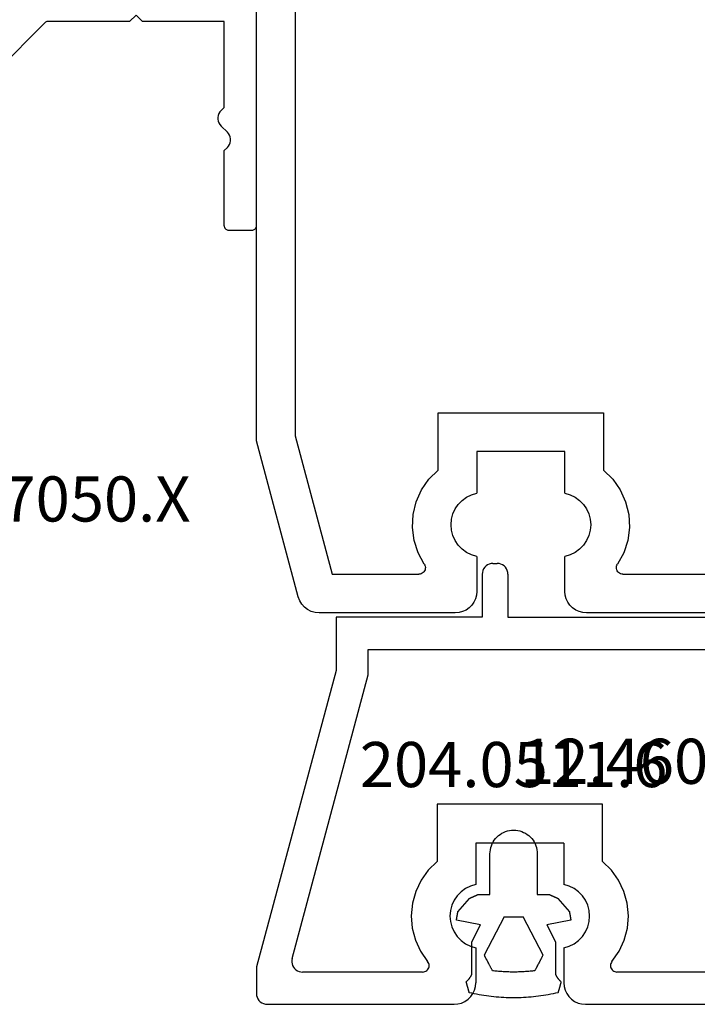
# Model space of a CAD drawing. Units: millimetres. Extents: x 0 to 9364, y -3081 to 980.
# Drawn here: x 8419 to 8451, y -590 to -544 of the extents above; entities that cross this region are included whole.
import ezdxf
from ezdxf.enums import TextEntityAlignment as Align

# ---------------------------------------------------------------- set-up
doc = ezdxf.new("R2010")
doc.units = ezdxf.units.MM
for name, color, linetype in [('CrossSectionsGums', 1, 'Continuous'), ('CrossSectionsProfils', 7, 'Continuous'), ('CrossSectionsTexts', 3, 'Continuous')]:
    doc.layers.add(name, color=color, linetype=linetype)
doc.styles.get("Standard").update_dxf_attribs({"font": 'complex.shx', "height": 60})

# ---------------------------------------------------------------- blocks, each defined once
blk = doc.blocks.new('12_28063_X', base_point=(296.765, 1036.292))
at = {"layer": 'CrossSectionsProfils'}
for p, q in [((158.996, 1088.025), (158.872, 1087.886)), ((159.144, 1088.138), (158.996, 1088.025)), ((159.311, 1088.223), (159.144, 1088.138)), ((159.49, 1088.274), (159.311, 1088.223)), ((159.676, 1088.292), (159.49, 1088.274)), ((166.015, 1088.292), (159.676, 1088.292)), ((166.189, 1088.277), (166.015, 1088.292)), ((166.357, 1088.231), (166.189, 1088.277)), ((166.515, 1088.158), (166.357, 1088.231)), ((166.658, 1088.058), (166.515, 1088.158)), ((166.781, 1087.935), (166.658, 1088.058)), ((166.881, 1087.792), (166.781, 1087.935)), ((171.349, 1087.935), (171.249, 1087.792)), ((171.472, 1088.058), (171.349, 1087.935)), ((171.615, 1088.158), (171.472, 1088.058)), ((171.773, 1088.231), (171.615, 1088.158)), ((171.942, 1088.277), (171.773, 1088.231)), ((172.115, 1088.292), (171.942, 1088.277)), ((187.415, 1088.292), (172.115, 1088.292)), ((158.71, 1087.551), (156.765, 1080.292)), ((158.775, 1087.726), (158.71, 1087.551)), ((158.872, 1087.886), (158.775, 1087.726)), ((166.955, 1087.634), (166.881, 1087.792)), ((167, 1087.465), (166.955, 1087.634)), ((167.015, 1087.292), (167, 1087.465)), ((171.13, 1087.465), (171.115, 1087.292)), ((171.175, 1087.634), (171.13, 1087.465)), ((171.249, 1087.792), (171.175, 1087.634)), ((167.015, 1085.661), (167.015, 1087.292)), ((171.115, 1087.292), (171.115, 1085.661)), ((158.565, 1080.055), (160.29, 1086.492)), ((160.29, 1086.492), (164.322, 1086.492)), ((164.376, 1086.487), (164.322, 1086.492)), ((164.428, 1086.472), (164.376, 1086.487)), ((164.476, 1086.449), (164.428, 1086.472)), ((164.52, 1086.417), (164.476, 1086.449)), ((164.557, 1086.378), (164.52, 1086.417)), ((164.586, 1086.333), (164.557, 1086.378)), ((164.571, 1086.025), (164.597, 1086.072)), ((164.607, 1086.284), (164.586, 1086.333)), ((164.597, 1086.072), (164.614, 1086.124)), ((164.619, 1086.231), (164.607, 1086.284)), ((164.614, 1086.124), (164.621, 1086.177)), ((164.621, 1086.177), (164.619, 1086.231)), ((173.511, 1086.231), (173.509, 1086.177)), ((173.509, 1086.177), (173.516, 1086.124)), ((173.523, 1086.284), (173.511, 1086.231)), ((173.516, 1086.124), (173.533, 1086.072)), ((173.544, 1086.333), (173.523, 1086.284)), ((173.533, 1086.072), (173.559, 1086.025)), ((173.574, 1086.378), (173.544, 1086.333)), ((173.611, 1086.417), (173.574, 1086.378)), ((173.654, 1086.449), (173.611, 1086.417)), ((173.703, 1086.472), (173.654, 1086.449)), ((173.755, 1086.487), (173.703, 1086.472)), ((173.809, 1086.492), (173.755, 1086.487)), ((173.809, 1086.492), (185.722, 1086.492)), ((164.571, 1086.025), (164.283, 1085.493)), ((167.015, 1085.661), (166.769, 1085.589)), ((171.361, 1085.589), (171.115, 1085.661)), ((173.848, 1085.493), (173.559, 1086.025)), ((164.283, 1085.493), (164.096, 1084.917)), ((166.332, 1085.324), (166.153, 1085.14)), ((166.539, 1085.475), (166.332, 1085.324)), ((166.769, 1085.589), (166.539, 1085.475)), ((171.591, 1085.475), (171.361, 1085.589)), ((171.798, 1085.324), (171.591, 1085.475)), ((171.977, 1085.14), (171.798, 1085.324)), ((174.035, 1084.917), (173.848, 1085.493)), ((164.096, 1084.917), (164.018, 1084.316)), ((165.902, 1084.695), (165.837, 1084.447)), ((166.009, 1084.929), (165.902, 1084.695)), ((166.153, 1085.14), (166.009, 1084.929)), ((172.122, 1084.929), (171.977, 1085.14)), ((172.228, 1084.695), (172.122, 1084.929)), ((172.293, 1084.447), (172.228, 1084.695)), ((174.113, 1084.316), (174.035, 1084.917)), ((164.018, 1084.316), (164.05, 1083.712)), ((165.837, 1084.447), (165.815, 1084.192)), ((172.315, 1084.192), (172.293, 1084.447)), ((174.08, 1083.712), (174.113, 1084.316)), ((165.815, 1084.192), (165.837, 1083.936)), ((165.837, 1083.936), (165.902, 1083.688)), ((172.228, 1083.688), (172.293, 1083.936)), ((172.293, 1083.936), (172.315, 1084.192)), ((164.05, 1083.712), (164.193, 1083.123)), ((165.902, 1083.688), (166.009, 1083.455)), ((166.009, 1083.455), (166.153, 1083.243)), ((171.977, 1083.243), (172.122, 1083.455)), ((172.122, 1083.455), (172.228, 1083.688)), ((173.937, 1083.123), (174.08, 1083.712)), ((164.193, 1083.123), (164.441, 1082.571)), ((166.153, 1083.243), (166.332, 1083.059)), ((166.332, 1083.059), (166.539, 1082.908)), ((166.539, 1082.908), (166.769, 1082.795)), ((171.361, 1082.795), (171.591, 1082.908)), ((171.591, 1082.908), (171.798, 1083.059)), ((171.798, 1083.059), (171.977, 1083.243)), ((173.69, 1082.571), (173.937, 1083.123)), ((164.441, 1082.571), (164.785, 1082.073)), ((166.769, 1082.795), (167.015, 1082.722)), ((167.015, 1080.792), (167.015, 1082.722)), ((171.115, 1082.722), (171.361, 1082.795)), ((171.115, 1082.722), (171.115, 1080.792)), ((173.345, 1082.073), (173.69, 1082.571)), ((164.785, 1082.073), (165.215, 1081.646)), ((172.915, 1081.646), (173.345, 1082.073)), ((165.215, 1081.646), (165.215, 1078.992)), ((172.915, 1078.992), (172.915, 1081.646)), ((171.115, 1080.792), (167.015, 1080.792)), ((156.765, 1080.292), (156.765, 1059.292)), ((158.565, 1059.193), (158.565, 1080.055)), ((165.215, 1078.992), (172.915, 1078.992))]:
    blk.add_line(p, q, dxfattribs=at)
blk = doc.blocks.new('12_46022_X_TEXT', base_point=(-140, -569.7))
at = {"layer": 'CrossSectionsTexts'}
blk.add_text('12.46022.X', height=2.1, dxfattribs=at).set_placement((-120.55, -579.95), align=Align.CENTER)
blk = doc.blocks.new('12_46022_X', base_point=(712.053, 105.698))
at = {"layer": 'CrossSectionsProfils'}
for p, q in [((722.583, 105.369), (722.56, 105.285)), ((722.62, 105.448), (722.583, 105.369)), ((722.67, 105.519), (722.62, 105.448)), ((722.731, 105.581), (722.67, 105.519)), ((722.803, 105.631), (722.731, 105.581)), ((722.882, 105.668), (722.803, 105.631)), ((722.966, 105.69), (722.882, 105.668)), ((723.053, 105.698), (722.966, 105.69)), ((723.053, 105.698), (723.253, 105.698)), ((723.34, 105.69), (723.253, 105.698)), ((723.424, 105.668), (723.34, 105.69)), ((723.503, 105.631), (723.424, 105.668)), ((723.574, 105.581), (723.503, 105.631)), ((723.636, 105.519), (723.574, 105.581)), ((723.686, 105.448), (723.636, 105.519)), ((723.723, 105.369), (723.686, 105.448)), ((723.745, 105.285), (723.723, 105.369)), ((746.283, 105.369), (746.26, 105.285)), ((746.32, 105.448), (746.283, 105.369)), ((746.37, 105.519), (746.32, 105.448)), ((746.431, 105.581), (746.37, 105.519)), ((746.503, 105.631), (746.431, 105.581)), ((746.582, 105.668), (746.503, 105.631)), ((746.666, 105.69), (746.582, 105.668)), ((746.753, 105.698), (746.666, 105.69)), ((746.953, 105.698), (746.753, 105.698)), ((747.04, 105.69), (746.953, 105.698)), ((747.124, 105.668), (747.04, 105.69)), ((747.203, 105.631), (747.124, 105.668)), ((747.274, 105.581), (747.203, 105.631)), ((747.336, 105.519), (747.274, 105.581)), ((747.386, 105.448), (747.336, 105.519)), ((747.423, 105.369), (747.386, 105.448)), ((747.445, 105.285), (747.423, 105.369)), ((722.56, 105.285), (722.553, 105.198)), ((722.553, 105.198), (722.553, 103.198)), ((723.753, 105.198), (723.745, 105.285)), ((723.753, 105.198), (723.753, 103.198)), ((746.26, 105.285), (746.253, 105.198)), ((746.253, 105.198), (746.253, 103.198)), ((747.453, 105.198), (747.445, 105.285)), ((747.453, 105.198), (747.453, 103.198)), ((715.753, 103.198), (715.753, 100.714)), ((722.553, 103.198), (715.753, 103.198)), ((723.753, 103.198), (746.253, 103.198)), ((747.453, 103.198), (748.453, 103.198)), ((748.453, 101.698), (748.453, 103.198)), ((717.253, 100.516), (717.253, 101.698)), ((717.253, 101.698), (746.953, 101.698)), ((746.953, 101.698), (746.953, 100.198)), ((750.953, 101.698), (748.453, 101.698)), ((750.953, 101.698), (750.953, 85.198)), ((715.753, 100.714), (712.053, 86.934)), ((713.712, 87.328), (717.253, 100.516)), ((746.953, 100.198), (749.453, 100.198)), ((749.453, 100.198), (749.453, 94.498)), ((728.153, 94.498), (720.453, 94.498)), ((720.453, 94.498), (720.453, 91.844)), ((728.153, 91.844), (728.153, 94.498)), ((741.853, 94.498), (741.853, 91.844)), ((749.453, 94.498), (741.853, 94.498)), ((722.253, 92.698), (722.253, 90.768)), ((726.353, 92.698), (722.253, 92.698)), ((726.353, 92.698), (726.353, 90.768)), ((743.653, 92.698), (743.653, 90.768)), ((747.753, 92.698), (743.653, 92.698)), ((747.753, 92.698), (747.753, 90.768)), ((720.453, 91.844), (720.042, 91.439)), ((728.564, 91.439), (728.153, 91.844)), ((741.853, 91.844), (741.442, 91.439)), ((720.042, 91.439), (719.708, 90.97)), ((728.898, 90.97), (728.564, 91.439)), ((741.442, 91.439), (741.108, 90.97)), ((719.708, 90.97), (719.46, 90.449)), ((722.007, 90.695), (721.777, 90.582)), ((722.253, 90.768), (722.007, 90.695)), ((726.599, 90.695), (726.353, 90.768)), ((726.829, 90.582), (726.599, 90.695)), ((729.146, 90.449), (728.898, 90.97)), ((741.108, 90.97), (740.86, 90.449)), ((743.407, 90.695), (743.177, 90.582)), ((743.653, 90.768), (743.407, 90.695)), ((747.999, 90.695), (747.753, 90.768)), ((748.229, 90.582), (747.999, 90.695)), ((719.46, 90.449), (719.307, 89.894)), ((721.391, 90.247), (721.246, 90.035)), ((721.57, 90.431), (721.391, 90.247)), ((721.777, 90.582), (721.57, 90.431)), ((727.036, 90.431), (726.829, 90.582)), ((727.215, 90.247), (727.036, 90.431)), ((727.359, 90.035), (727.215, 90.247)), ((729.299, 89.894), (729.146, 90.449)), ((740.86, 90.449), (740.707, 89.894)), ((742.791, 90.247), (742.646, 90.035)), ((742.97, 90.431), (742.791, 90.247)), ((743.177, 90.582), (742.97, 90.431)), ((748.436, 90.431), (748.229, 90.582)), ((748.615, 90.247), (748.436, 90.431)), ((748.759, 90.035), (748.615, 90.247)), ((719.307, 89.894), (719.253, 89.32)), ((721.14, 89.802), (721.075, 89.554)), ((721.246, 90.035), (721.14, 89.802)), ((727.466, 89.802), (727.359, 90.035)), ((727.531, 89.554), (727.466, 89.802)), ((729.353, 89.32), (729.299, 89.894)), ((740.707, 89.894), (740.653, 89.32)), ((742.54, 89.802), (742.475, 89.554)), ((742.646, 90.035), (742.54, 89.802)), ((748.866, 89.802), (748.759, 90.035)), ((748.931, 89.554), (748.866, 89.802)), ((719.253, 89.32), (719.3, 88.745)), ((721.075, 89.554), (721.053, 89.298)), ((721.053, 89.298), (721.075, 89.043)), ((727.553, 89.298), (727.531, 89.554)), ((727.531, 89.043), (727.553, 89.298)), ((729.306, 88.745), (729.353, 89.32)), ((740.653, 89.32), (740.7, 88.745)), ((742.475, 89.554), (742.453, 89.298)), ((742.453, 89.298), (742.475, 89.043)), ((748.953, 89.298), (748.931, 89.554)), ((748.931, 89.043), (748.953, 89.298)), ((721.075, 89.043), (721.14, 88.795)), ((727.466, 88.795), (727.531, 89.043)), ((742.475, 89.043), (742.54, 88.795)), ((748.866, 88.795), (748.931, 89.043)), ((719.3, 88.745), (719.445, 88.187)), ((721.14, 88.795), (721.246, 88.561)), ((721.246, 88.561), (721.391, 88.349)), ((727.215, 88.349), (727.359, 88.561)), ((727.359, 88.561), (727.466, 88.795)), ((729.16, 88.187), (729.306, 88.745)), ((740.7, 88.745), (740.845, 88.187)), ((742.54, 88.795), (742.646, 88.561)), ((742.646, 88.561), (742.791, 88.349)), ((748.615, 88.349), (748.759, 88.561)), ((748.759, 88.561), (748.866, 88.795)), ((719.445, 88.187), (719.686, 87.664)), ((721.391, 88.349), (721.57, 88.165)), ((721.57, 88.165), (721.777, 88.014)), ((721.777, 88.014), (722.007, 87.901)), ((726.599, 87.901), (726.829, 88.014)), ((726.829, 88.014), (727.036, 88.165)), ((727.036, 88.165), (727.215, 88.349)), ((728.92, 87.664), (729.16, 88.187)), ((740.845, 88.187), (741.086, 87.664)), ((742.791, 88.349), (742.97, 88.165)), ((742.97, 88.165), (743.177, 88.014)), ((743.177, 88.014), (743.407, 87.901)), ((747.999, 87.901), (748.229, 88.014)), ((748.229, 88.014), (748.436, 88.165)), ((748.436, 88.165), (748.615, 88.349)), ((719.686, 87.664), (720.014, 87.19)), ((722.007, 87.901), (722.253, 87.828)), ((722.253, 87.828), (722.253, 86.198)), ((726.353, 87.828), (726.599, 87.901)), ((726.353, 87.828), (726.353, 86.198)), ((728.592, 87.19), (728.92, 87.664)), ((741.086, 87.664), (741.414, 87.19)), ((743.407, 87.901), (743.653, 87.828)), ((743.653, 87.828), (743.653, 86.198)), ((747.753, 87.828), (747.999, 87.901)), ((747.753, 87.828), (747.753, 86.198)), ((713.697, 87.246), (713.696, 87.163)), ((713.696, 87.163), (713.709, 87.08)), ((713.712, 87.328), (713.697, 87.246)), ((713.709, 87.08), (713.735, 87.001)), ((713.735, 87.001), (713.774, 86.928)), ((720.044, 87.147), (720.014, 87.19)), ((720.066, 87.099), (720.044, 87.147)), ((720.079, 87.049), (720.066, 87.099)), ((720.083, 86.997), (720.079, 87.049)), ((720.079, 86.945), (720.083, 86.997)), ((728.527, 87.049), (728.522, 86.997)), ((728.522, 86.997), (728.527, 86.945)), ((728.54, 87.099), (728.527, 87.049)), ((728.562, 87.147), (728.54, 87.099)), ((728.592, 87.19), (728.562, 87.147)), ((741.444, 87.147), (741.414, 87.19)), ((741.466, 87.099), (741.444, 87.147)), ((741.479, 87.049), (741.466, 87.099)), ((741.483, 86.997), (741.479, 87.049)), ((741.479, 86.945), (741.483, 86.997)), ((712.053, 86.934), (712.053, 85.698)), ((713.774, 86.928), (713.825, 86.862)), ((713.825, 86.862), (713.885, 86.805)), ((713.885, 86.805), (713.955, 86.759)), ((713.955, 86.759), (714.031, 86.726)), ((714.031, 86.726), (714.112, 86.705)), ((714.112, 86.705), (714.195, 86.698)), ((719.783, 86.698), (714.195, 86.698)), ((719.783, 86.698), (719.835, 86.703)), ((719.835, 86.703), (719.886, 86.716)), ((719.886, 86.716), (719.933, 86.738)), ((719.933, 86.738), (719.976, 86.768)), ((719.976, 86.768), (720.013, 86.805)), ((720.013, 86.805), (720.043, 86.847)), ((720.043, 86.847), (720.065, 86.895)), ((720.065, 86.895), (720.079, 86.945)), ((728.527, 86.945), (728.541, 86.895)), ((728.541, 86.895), (728.563, 86.847)), ((728.563, 86.847), (728.593, 86.805)), ((728.593, 86.805), (728.63, 86.768)), ((728.63, 86.768), (728.673, 86.738)), ((728.673, 86.738), (728.72, 86.716)), ((728.72, 86.716), (728.77, 86.703)), ((728.77, 86.703), (728.822, 86.698)), ((741.183, 86.698), (728.822, 86.698)), ((741.183, 86.698), (741.235, 86.703)), ((741.235, 86.703), (741.286, 86.716)), ((741.286, 86.716), (741.333, 86.738)), ((741.333, 86.738), (741.376, 86.768)), ((741.376, 86.768), (741.413, 86.805)), ((741.413, 86.805), (741.443, 86.847)), ((741.443, 86.847), (741.465, 86.895)), ((741.465, 86.895), (741.479, 86.945)), ((722.238, 86.024), (722.253, 86.198)), ((726.353, 86.198), (726.368, 86.024)), ((743.638, 86.024), (743.653, 86.198)), ((747.753, 86.198), (747.768, 86.024)), ((712.053, 85.698), (712.06, 85.611)), ((722.019, 85.555), (722.119, 85.698)), ((722.119, 85.698), (722.193, 85.856)), ((722.193, 85.856), (722.238, 86.024)), ((726.368, 86.024), (726.413, 85.856)), ((726.413, 85.856), (726.487, 85.698)), ((726.487, 85.698), (726.587, 85.555)), ((743.419, 85.555), (743.519, 85.698)), ((743.519, 85.698), (743.593, 85.856)), ((743.593, 85.856), (743.638, 86.024)), ((747.768, 86.024), (747.813, 85.856)), ((747.813, 85.856), (747.887, 85.698)), ((747.887, 85.698), (747.987, 85.555)), ((712.06, 85.611), (712.083, 85.527)), ((712.083, 85.527), (712.12, 85.448)), ((712.12, 85.448), (712.17, 85.377)), ((712.17, 85.377), (712.231, 85.315)), ((712.231, 85.315), (712.303, 85.265)), ((712.303, 85.265), (712.382, 85.228)), ((712.382, 85.228), (712.466, 85.206)), ((712.466, 85.206), (712.553, 85.198)), ((712.553, 85.198), (721.253, 85.198)), ((721.253, 85.198), (721.427, 85.213)), ((721.427, 85.213), (721.595, 85.258)), ((721.595, 85.258), (721.753, 85.332)), ((721.753, 85.332), (721.896, 85.432)), ((721.896, 85.432), (722.019, 85.555)), ((726.587, 85.555), (726.71, 85.432)), ((726.71, 85.432), (726.853, 85.332)), ((726.853, 85.332), (727.011, 85.258)), ((727.011, 85.258), (727.179, 85.213)), ((727.179, 85.213), (727.353, 85.198)), ((727.353, 85.198), (734.703, 85.198)), ((734.703, 85.198), (735.003, 85.498)), ((735.303, 85.198), (735.003, 85.498)), ((742.653, 85.198), (735.303, 85.198)), ((742.653, 85.198), (742.827, 85.213)), ((742.827, 85.213), (742.995, 85.258)), ((742.995, 85.258), (743.153, 85.332)), ((743.153, 85.332), (743.296, 85.432)), ((743.296, 85.432), (743.419, 85.555)), ((747.987, 85.555), (748.11, 85.432)), ((748.11, 85.432), (748.253, 85.332)), ((748.253, 85.332), (748.411, 85.258)), ((748.411, 85.258), (748.579, 85.213)), ((748.579, 85.213), (748.753, 85.198)), ((750.953, 85.198), (748.753, 85.198))]:
    blk.add_line(p, q, dxfattribs=at)
blk = doc.blocks.new('204_0511_6_TEXT', base_point=(-129.8, -586.5))
at = {"layer": 'CrossSectionsTexts'}
blk.add_text('204.0511.6', height=2.1, dxfattribs=at).set_placement((-128.036415, -580.1), align=Align.CENTER)
blk = doc.blocks.new('204_0511_6', base_point=(1750.15773, 1939.3786))
at = {"layer": 'CrossSectionsGums', "color": 252, "true_color": 0x848484}
for p, q in [((1751.11334, 1942.74276), (1750.99829, 1942.73179)), ((1751.22853, 1942.75226), (1751.11334, 1942.74276)), ((1751.34382, 1942.76031), (1751.22853, 1942.75226)), ((1751.45921, 1942.76689), (1751.34382, 1942.76031)), ((1751.57467, 1942.77201), (1751.45921, 1942.76689)), ((1751.69019, 1942.77567), (1751.57467, 1942.77201)), ((1751.80574, 1942.77787), (1751.69019, 1942.77567)), ((1751.92131, 1942.7786), (1751.80574, 1942.77787)), ((1752.03689, 1942.77787), (1751.92131, 1942.7786)), ((1752.15244, 1942.77567), (1752.03689, 1942.77787)), ((1752.26796, 1942.77201), (1752.15244, 1942.77567)), ((1752.38342, 1942.76689), (1752.26796, 1942.77201)), ((1752.49881, 1942.76031), (1752.38342, 1942.76689)), ((1752.6141, 1942.75226), (1752.49881, 1942.76031)), ((1752.72929, 1942.74276), (1752.6141, 1942.75226)), ((1752.84434, 1942.73179), (1752.72929, 1942.74276)), ((1749.78685, 1942.28696), (1749.78285, 1942.27277)), ((1749.79085, 1942.30116), (1749.78685, 1942.28696)), ((1749.79486, 1942.31535), (1749.79085, 1942.30116)), ((1749.79886, 1942.32955), (1749.79486, 1942.31535)), ((1749.80287, 1942.34374), (1749.79886, 1942.32955)), ((1749.80687, 1942.35794), (1749.80287, 1942.34374)), ((1749.81087, 1942.37213), (1749.80687, 1942.35794)), ((1749.81488, 1942.38633), (1749.81087, 1942.37213)), ((1749.81888, 1942.40052), (1749.81488, 1942.38633)), ((1749.82289, 1942.41472), (1749.81888, 1942.40052)), ((1749.82689, 1942.42891), (1749.82289, 1942.41472)), ((1749.83089, 1942.44311), (1749.82689, 1942.42891)), ((1749.8349, 1942.4573), (1749.83089, 1942.44311)), ((1749.8389, 1942.4715), (1749.8349, 1942.4573)), ((1749.84291, 1942.48569), (1749.8389, 1942.4715)), ((1749.84691, 1942.49989), (1749.84291, 1942.48569)), ((1749.85091, 1942.51408), (1749.84691, 1942.49989)), ((1749.85492, 1942.52828), (1749.85091, 1942.51408)), ((1749.85892, 1942.54247), (1749.85492, 1942.52828)), ((1749.97167, 1942.56788), (1749.85892, 1942.54247)), ((1750.08473, 1942.59186), (1749.97167, 1942.56788)), ((1750.19809, 1942.6144), (1750.08473, 1942.59186)), ((1750.31172, 1942.63551), (1750.19809, 1942.6144)), ((1750.42561, 1942.65518), (1750.31172, 1942.63551)), ((1750.53974, 1942.6734), (1750.42561, 1942.65518)), ((1750.65409, 1942.69018), (1750.53974, 1942.6734)), ((1750.76864, 1942.7055), (1750.65409, 1942.69018)), ((1750.88338, 1942.71938), (1750.76864, 1942.7055)), ((1750.99829, 1942.73179), (1750.88338, 1942.71938)), ((1752.95925, 1942.71938), (1752.84434, 1942.73179)), ((1753.07399, 1942.7055), (1752.95925, 1942.71938)), ((1753.18854, 1942.69018), (1753.07399, 1942.7055)), ((1753.30289, 1942.6734), (1753.18854, 1942.69018)), ((1753.41702, 1942.65518), (1753.30289, 1942.6734)), ((1753.53091, 1942.63551), (1753.41702, 1942.65518)), ((1753.64454, 1942.6144), (1753.53091, 1942.63551)), ((1753.7579, 1942.59186), (1753.64454, 1942.6144)), ((1753.87096, 1942.56788), (1753.7579, 1942.59186)), ((1753.98371, 1942.54247), (1753.87096, 1942.56788)), ((1753.98771, 1942.52828), (1753.98371, 1942.54247)), ((1753.99171, 1942.51408), (1753.98771, 1942.52828)), ((1753.99572, 1942.49989), (1753.99171, 1942.51408)), ((1753.99972, 1942.48569), (1753.99572, 1942.49989)), ((1754.00373, 1942.4715), (1753.99972, 1942.48569)), ((1754.00773, 1942.4573), (1754.00373, 1942.4715)), ((1754.01173, 1942.44311), (1754.00773, 1942.4573)), ((1754.01574, 1942.42891), (1754.01173, 1942.44311)), ((1754.01974, 1942.41472), (1754.01574, 1942.42891)), ((1754.02375, 1942.40052), (1754.01974, 1942.41472)), ((1754.02775, 1942.38633), (1754.02375, 1942.40052)), ((1754.03175, 1942.37213), (1754.02775, 1942.38633)), ((1754.03576, 1942.35794), (1754.03175, 1942.37213)), ((1754.03976, 1942.34374), (1754.03576, 1942.35794)), ((1754.04377, 1942.32955), (1754.03976, 1942.34374)), ((1754.04777, 1942.31535), (1754.04377, 1942.32955)), ((1754.05177, 1942.30116), (1754.04777, 1942.31535)), ((1754.05578, 1942.28696), (1754.05177, 1942.30116)), ((1754.05978, 1942.27277), (1754.05578, 1942.28696)), ((1749.71878, 1942.04564), (1749.71478, 1942.03145)), ((1749.72357, 1942.02301), (1749.71478, 1942.03145)), ((1749.72278, 1942.05984), (1749.71878, 1942.04564)), ((1749.72679, 1942.07403), (1749.72278, 1942.05984)), ((1749.73228, 1942.01449), (1749.72357, 1942.02301)), ((1749.73079, 1942.08823), (1749.72679, 1942.07403)), ((1749.7348, 1942.10242), (1749.73079, 1942.08823)), ((1749.7409, 1942.00588), (1749.73228, 1942.01449)), ((1749.7388, 1942.11662), (1749.7348, 1942.10242)), ((1749.7428, 1942.13081), (1749.7388, 1942.11662)), ((1749.74944, 1941.99718), (1749.7409, 1942.00588)), ((1749.74681, 1942.14501), (1749.7428, 1942.13081)), ((1749.75081, 1942.1592), (1749.74681, 1942.14501)), ((1749.75788, 1941.9884), (1749.74944, 1941.99718)), ((1749.75482, 1942.1734), (1749.75081, 1942.1592)), ((1749.75882, 1942.18759), (1749.75482, 1942.1734)), ((1749.76624, 1941.97953), (1749.75788, 1941.9884)), ((1749.76283, 1942.20179), (1749.75882, 1942.18759)), ((1749.76683, 1942.21598), (1749.76283, 1942.20179)), ((1749.7745, 1941.97057), (1749.76624, 1941.97953)), ((1749.77083, 1942.23018), (1749.76683, 1942.21598)), ((1749.77484, 1942.24437), (1749.77083, 1942.23018)), ((1749.78268, 1941.96154), (1749.7745, 1941.97057)), ((1749.77884, 1942.25857), (1749.77484, 1942.24437)), ((1749.78285, 1942.27277), (1749.77884, 1942.25857)), ((1749.79076, 1941.95242), (1749.78268, 1941.96154)), ((1749.79875, 1941.94321), (1749.79076, 1941.95242)), ((1749.80664, 1941.93393), (1749.79875, 1941.94321)), ((1749.81444, 1941.92457), (1749.80664, 1941.93393)), ((1749.82215, 1941.91513), (1749.81444, 1941.92457)), ((1749.82976, 1941.90561), (1749.82215, 1941.91513)), ((1749.83727, 1941.89602), (1749.82976, 1941.90561)), ((1749.84468, 1941.88634), (1749.83727, 1941.89602)), ((1749.852, 1941.8766), (1749.84468, 1941.88634)), ((1749.85921, 1941.86678), (1749.852, 1941.8766)), ((1749.86633, 1941.85689), (1749.85921, 1941.86678)), ((1749.87335, 1941.84692), (1749.86633, 1941.85689)), ((1749.88026, 1941.83689), (1749.87335, 1941.84692)), ((1749.88707, 1941.82678), (1749.88026, 1941.83689)), ((1749.89378, 1941.81661), (1749.88707, 1941.82678)), ((1753.95556, 1941.82678), (1753.94885, 1941.81661)), ((1753.96237, 1941.83689), (1753.95556, 1941.82678)), ((1753.96928, 1941.84692), (1753.96237, 1941.83689)), ((1753.9763, 1941.85689), (1753.96928, 1941.84692)), ((1753.98341, 1941.86678), (1753.9763, 1941.85689)), ((1753.99063, 1941.8766), (1753.98341, 1941.86678)), ((1753.99794, 1941.88634), (1753.99063, 1941.8766)), ((1754.00536, 1941.89602), (1753.99794, 1941.88634)), ((1754.01287, 1941.90561), (1754.00536, 1941.89602)), ((1754.02048, 1941.91513), (1754.01287, 1941.90561)), ((1754.02818, 1941.92457), (1754.02048, 1941.91513)), ((1754.03598, 1941.93393), (1754.02818, 1941.92457)), ((1754.04388, 1941.94321), (1754.03598, 1941.93393)), ((1754.05187, 1941.95242), (1754.04388, 1941.94321)), ((1754.05995, 1941.96154), (1754.05187, 1941.95242)), ((1754.06379, 1942.25857), (1754.05978, 1942.27277)), ((1754.06812, 1941.97057), (1754.05995, 1941.96154)), ((1754.06779, 1942.24437), (1754.06379, 1942.25857)), ((1754.07179, 1942.23018), (1754.06779, 1942.24437)), ((1754.07639, 1941.97953), (1754.06812, 1941.97057)), ((1754.0758, 1942.21598), (1754.07179, 1942.23018)), ((1754.0798, 1942.20179), (1754.0758, 1942.21598)), ((1754.08475, 1941.9884), (1754.07639, 1941.97953)), ((1754.08381, 1942.18759), (1754.0798, 1942.20179)), ((1754.08781, 1942.1734), (1754.08381, 1942.18759)), ((1754.09319, 1941.99718), (1754.08475, 1941.9884)), ((1754.09182, 1942.1592), (1754.08781, 1942.1734)), ((1754.09582, 1942.14501), (1754.09182, 1942.1592)), ((1754.10173, 1942.00588), (1754.09319, 1941.99718)), ((1754.09982, 1942.13081), (1754.09582, 1942.14501)), ((1754.10383, 1942.11662), (1754.09982, 1942.13081)), ((1754.11035, 1942.01449), (1754.10173, 1942.00588)), ((1754.10783, 1942.10242), (1754.10383, 1942.11662)), ((1754.11184, 1942.08823), (1754.10783, 1942.10242)), ((1754.11906, 1942.02301), (1754.11035, 1942.01449)), ((1754.11584, 1942.07403), (1754.11184, 1942.08823)), ((1754.11984, 1942.05984), (1754.11584, 1942.07403)), ((1754.12785, 1942.03145), (1754.11906, 1942.02301)), ((1754.12385, 1942.04564), (1754.11984, 1942.05984)), ((1754.12785, 1942.03145), (1754.12385, 1942.04564)), ((1749.90038, 1941.80637), (1749.89378, 1941.81661)), ((1749.90688, 1941.79606), (1749.90038, 1941.80637)), ((1749.91328, 1941.78569), (1749.90688, 1941.79606)), ((1749.91957, 1941.77525), (1749.91328, 1941.78569)), ((1749.92575, 1941.76475), (1749.91957, 1941.77525)), ((1749.93183, 1941.75419), (1749.92575, 1941.76475)), ((1749.9378, 1941.74356), (1749.93183, 1941.75419)), ((1749.94366, 1941.73288), (1749.9378, 1941.74356)), ((1749.94941, 1941.72214), (1749.94366, 1941.73288)), ((1749.95505, 1941.71133), (1749.94941, 1941.72214)), ((1749.96058, 1941.70048), (1749.95505, 1941.71133)), ((1749.966, 1941.68956), (1749.96058, 1941.70048)), ((1749.97131, 1941.6786), (1749.966, 1941.68956)), ((1749.97131, 1941.6786), (1749.97131, 1940.1786)), ((1750.8627, 1941.37608), (1750.85209, 1941.35591)), ((1750.87331, 1941.39624), (1750.8627, 1941.37608)), ((1750.88392, 1941.41641), (1750.87331, 1941.39624)), ((1750.89453, 1941.43657), (1750.88392, 1941.41641)), ((1750.90514, 1941.45673), (1750.89453, 1941.43657)), ((1750.91575, 1941.4769), (1750.90514, 1941.45673)), ((1750.92636, 1941.49706), (1750.91575, 1941.4769)), ((1750.93697, 1941.51723), (1750.92636, 1941.49706)), ((1750.9914, 1941.52385), (1750.93697, 1941.51723)), ((1751.04587, 1941.5301), (1750.9914, 1941.52385)), ((1751.10038, 1941.53596), (1751.04587, 1941.5301)), ((1751.15493, 1941.54146), (1751.10038, 1941.53596)), ((1751.20952, 1941.54657), (1751.15493, 1941.54146)), ((1751.26414, 1941.5513), (1751.20952, 1941.54657)), ((1751.3188, 1941.55566), (1751.26414, 1941.5513)), ((1751.37348, 1941.55964), (1751.3188, 1941.55566)), ((1751.42819, 1941.56324), (1751.37348, 1941.55964)), ((1751.48292, 1941.56646), (1751.42819, 1941.56324)), ((1751.53767, 1941.56931), (1751.48292, 1941.56646)), ((1751.59244, 1941.57177), (1751.53767, 1941.56931)), ((1751.64723, 1941.57386), (1751.59244, 1941.57177)), ((1751.70203, 1941.57557), (1751.64723, 1941.57386)), ((1751.75684, 1941.57689), (1751.70203, 1941.57557)), ((1751.81166, 1941.57784), (1751.75684, 1941.57689)), ((1751.86649, 1941.57841), (1751.81166, 1941.57784)), ((1751.92131, 1941.5786), (1751.86649, 1941.57841)), ((1751.97614, 1941.57841), (1751.92131, 1941.5786)), ((1752.03097, 1941.57784), (1751.97614, 1941.57841)), ((1752.08578, 1941.57689), (1752.03097, 1941.57784)), ((1752.1406, 1941.57557), (1752.08578, 1941.57689)), ((1752.1954, 1941.57386), (1752.1406, 1941.57557)), ((1752.25018, 1941.57177), (1752.1954, 1941.57386)), ((1752.30496, 1941.56931), (1752.25018, 1941.57177)), ((1752.35971, 1941.56646), (1752.30496, 1941.56931)), ((1752.41444, 1941.56324), (1752.35971, 1941.56646)), ((1752.46915, 1941.55964), (1752.41444, 1941.56324)), ((1752.52383, 1941.55566), (1752.46915, 1941.55964)), ((1752.57849, 1941.5513), (1752.52383, 1941.55566)), ((1752.63311, 1941.54657), (1752.57849, 1941.5513)), ((1752.6877, 1941.54146), (1752.63311, 1941.54657)), ((1752.74225, 1941.53596), (1752.6877, 1941.54146)), ((1752.79676, 1941.5301), (1752.74225, 1941.53596)), ((1752.85123, 1941.52385), (1752.79676, 1941.5301)), ((1752.90566, 1941.51723), (1752.85123, 1941.52385)), ((1752.91627, 1941.49706), (1752.90566, 1941.51723)), ((1752.92688, 1941.4769), (1752.91627, 1941.49706)), ((1752.93749, 1941.45673), (1752.92688, 1941.4769)), ((1752.9481, 1941.43657), (1752.93749, 1941.45673)), ((1752.95871, 1941.41641), (1752.9481, 1941.43657)), ((1752.96932, 1941.39624), (1752.95871, 1941.41641)), ((1752.97993, 1941.37608), (1752.96932, 1941.39624)), ((1752.99054, 1941.35591), (1752.97993, 1941.37608)), ((1753.87662, 1941.68956), (1753.87131, 1941.6786)), ((1753.87131, 1940.1786), (1753.87131, 1941.6786)), ((1753.88205, 1941.70048), (1753.87662, 1941.68956)), ((1753.88758, 1941.71133), (1753.88205, 1941.70048)), ((1753.89322, 1941.72214), (1753.88758, 1941.71133)), ((1753.89897, 1941.73288), (1753.89322, 1941.72214)), ((1753.90483, 1941.74356), (1753.89897, 1941.73288)), ((1753.9108, 1941.75419), (1753.90483, 1941.74356)), ((1753.91688, 1941.76475), (1753.9108, 1941.75419)), ((1753.92306, 1941.77525), (1753.91688, 1941.76475)), ((1753.92935, 1941.78569), (1753.92306, 1941.77525)), ((1753.93575, 1941.79606), (1753.92935, 1941.78569)), ((1753.94225, 1941.80637), (1753.93575, 1941.79606)), ((1753.94885, 1941.81661), (1753.94225, 1941.80637)), ((1750.61867, 1940.91229), (1750.60806, 1940.89212)), ((1750.62928, 1940.93245), (1750.61867, 1940.91229)), ((1750.63989, 1940.95262), (1750.62928, 1940.93245)), ((1750.6505, 1940.97278), (1750.63989, 1940.95262)), ((1750.66111, 1940.99295), (1750.6505, 1940.97278)), ((1750.67172, 1941.01311), (1750.66111, 1940.99295)), ((1750.68233, 1941.03327), (1750.67172, 1941.01311)), ((1750.69294, 1941.05344), (1750.68233, 1941.03327)), ((1750.70355, 1941.0736), (1750.69294, 1941.05344)), ((1750.71416, 1941.09377), (1750.70355, 1941.0736)), ((1750.72477, 1941.11393), (1750.71416, 1941.09377)), ((1750.73538, 1941.1341), (1750.72477, 1941.11393)), ((1750.74599, 1941.15426), (1750.73538, 1941.1341)), ((1750.7566, 1941.17443), (1750.74599, 1941.15426)), ((1750.76721, 1941.19459), (1750.7566, 1941.17443)), ((1750.77782, 1941.21476), (1750.76721, 1941.19459)), ((1750.78843, 1941.23492), (1750.77782, 1941.21476)), ((1750.79904, 1941.25509), (1750.78843, 1941.23492)), ((1750.80965, 1941.27525), (1750.79904, 1941.25509)), ((1750.82026, 1941.29542), (1750.80965, 1941.27525)), ((1750.83087, 1941.31558), (1750.82026, 1941.29542)), ((1750.84148, 1941.33575), (1750.83087, 1941.31558)), ((1750.85209, 1941.35591), (1750.84148, 1941.33575)), ((1753.00115, 1941.33575), (1752.99054, 1941.35591)), ((1753.01176, 1941.31558), (1753.00115, 1941.33575)), ((1753.02237, 1941.29542), (1753.01176, 1941.31558)), ((1753.03298, 1941.27525), (1753.02237, 1941.29542)), ((1753.04359, 1941.25509), (1753.03298, 1941.27525)), ((1753.0542, 1941.23492), (1753.04359, 1941.25509)), ((1753.06481, 1941.21476), (1753.0542, 1941.23492)), ((1753.07542, 1941.19459), (1753.06481, 1941.21476)), ((1753.08603, 1941.17443), (1753.07542, 1941.19459)), ((1753.09663, 1941.15426), (1753.08603, 1941.17443)), ((1753.10724, 1941.1341), (1753.09663, 1941.15426)), ((1753.11785, 1941.11393), (1753.10724, 1941.1341)), ((1753.12846, 1941.09377), (1753.11785, 1941.11393)), ((1753.13907, 1941.0736), (1753.12846, 1941.09377)), ((1753.14968, 1941.05344), (1753.13907, 1941.0736)), ((1753.16029, 1941.03327), (1753.14968, 1941.05344)), ((1753.1709, 1941.01311), (1753.16029, 1941.03327)), ((1753.18151, 1940.99295), (1753.1709, 1941.01311)), ((1753.19212, 1940.97278), (1753.18151, 1940.99295)), ((1753.20273, 1940.95262), (1753.19212, 1940.97278)), ((1753.21334, 1940.93245), (1753.20273, 1940.95262)), ((1753.22395, 1940.91229), (1753.21334, 1940.93245)), ((1753.23456, 1940.89212), (1753.22395, 1940.91229)), ((1750.56563, 1940.81146), (1750.55502, 1940.7913)), ((1751.47725, 1939.00921), (1750.55502, 1940.7913)), ((1750.57624, 1940.83163), (1750.56563, 1940.81146)), ((1750.58685, 1940.85179), (1750.57624, 1940.83163)), ((1750.59746, 1940.87196), (1750.58685, 1940.85179)), ((1750.60806, 1940.89212), (1750.59746, 1940.87196)), ((1753.28761, 1940.7913), (1752.36538, 1939.00921)), ((1753.24517, 1940.87196), (1753.23456, 1940.89212)), ((1753.25578, 1940.85179), (1753.24517, 1940.87196)), ((1753.26639, 1940.83163), (1753.25578, 1940.85179)), ((1753.277, 1940.81146), (1753.26639, 1940.83163)), ((1753.28761, 1940.7913), (1753.277, 1940.81146)), ((1749.97131, 1940.1786), (1750.38035, 1939.3882)), ((1753.46228, 1939.3882), (1753.87131, 1940.1786)), ((1750.38035, 1939.3882), (1749.25773, 1939.16822)), ((1749.25773, 1939.16822), (1749.2597, 1939.1574)), ((1749.2597, 1939.1574), (1749.26167, 1939.14658)), ((1749.26167, 1939.14658), (1749.26364, 1939.13576)), ((1749.26364, 1939.13576), (1749.26561, 1939.12494)), ((1749.26561, 1939.12494), (1749.26757, 1939.11412)), ((1749.26757, 1939.11412), (1749.26954, 1939.1033)), ((1749.26954, 1939.1033), (1749.27151, 1939.09248)), ((1749.27151, 1939.09248), (1749.27348, 1939.08167)), ((1749.27348, 1939.08167), (1749.27545, 1939.07085)), ((1754.5849, 1939.16822), (1753.46228, 1939.3882)), ((1754.56717, 1939.07085), (1754.56914, 1939.08167)), ((1754.56914, 1939.08167), (1754.57111, 1939.09248)), ((1754.57111, 1939.09248), (1754.57308, 1939.1033)), ((1754.57308, 1939.1033), (1754.57505, 1939.11412)), ((1754.57505, 1939.11412), (1754.57702, 1939.12494)), ((1754.57702, 1939.12494), (1754.57899, 1939.13576)), ((1754.57899, 1939.13576), (1754.58096, 1939.14658)), ((1754.58096, 1939.14658), (1754.58293, 1939.1574)), ((1754.58293, 1939.1574), (1754.5849, 1939.16822)), ((1749.27545, 1939.07085), (1749.27742, 1939.06003)), ((1749.27742, 1939.06003), (1749.27939, 1939.04921)), ((1749.27939, 1939.04921), (1749.28136, 1939.03839)), ((1749.28136, 1939.03839), (1749.28333, 1939.02757)), ((1749.28333, 1939.02757), (1749.2853, 1939.01675)), ((1749.2853, 1939.01675), (1749.28727, 1939.00593)), ((1749.28727, 1939.00593), (1749.28924, 1938.99511)), ((1749.28924, 1938.99511), (1749.29121, 1938.98429)), ((1749.29121, 1938.98429), (1749.29318, 1938.97347)), ((1749.29318, 1938.97347), (1749.29515, 1938.96266)), ((1749.29515, 1938.96266), (1749.29712, 1938.95184)), ((1749.29712, 1938.95184), (1749.29909, 1938.94102)), ((1749.29909, 1938.94102), (1749.30106, 1938.9302)), ((1749.30106, 1938.9302), (1749.30303, 1938.91938)), ((1749.30303, 1938.91938), (1749.305, 1938.90856)), ((1749.305, 1938.90856), (1749.30697, 1938.89774)), ((1749.30697, 1938.89774), (1749.30894, 1938.88692)), ((1749.30894, 1938.88692), (1749.31091, 1938.8761)), ((1749.31091, 1938.8761), (1749.31288, 1938.86528)), ((1749.31288, 1938.86528), (1749.31485, 1938.85446)), ((1749.31485, 1938.85446), (1749.31682, 1938.84365)), ((1749.31682, 1938.84365), (1749.31879, 1938.83283)), ((1749.31879, 1938.83283), (1749.32076, 1938.82201)), ((1749.32076, 1938.82201), (1749.32273, 1938.81119)), ((1749.32273, 1938.81119), (1749.3247, 1938.80037)), ((1749.3247, 1938.80037), (1749.32667, 1938.78955)), ((1749.32667, 1938.78955), (1749.32864, 1938.77873)), ((1749.32864, 1938.77873), (1749.87067, 1938.15163)), ((1751.47725, 1939.00921), (1751.50192, 1939.00921)), ((1751.50192, 1939.00921), (1751.52659, 1939.00921)), ((1751.52659, 1939.00921), (1751.55126, 1939.00921)), ((1751.55126, 1939.00921), (1751.57593, 1939.00921)), ((1751.57593, 1939.00921), (1751.6006, 1939.00921)), ((1751.6006, 1939.00921), (1751.62527, 1939.00921)), ((1751.62527, 1939.00921), (1751.64994, 1939.00921)), ((1751.64994, 1939.00921), (1751.67461, 1939.00921)), ((1751.67461, 1939.00921), (1751.69928, 1939.00921)), ((1751.69928, 1939.00921), (1751.72395, 1939.00921)), ((1751.72395, 1939.00921), (1751.74862, 1939.00921)), ((1751.74862, 1939.00921), (1751.77329, 1939.00921)), ((1751.77329, 1939.00921), (1751.79796, 1939.00921)), ((1751.79796, 1939.00921), (1751.82263, 1939.00921)), ((1751.82263, 1939.00921), (1751.8473, 1939.00921)), ((1751.8473, 1939.00921), (1751.87197, 1939.00921)), ((1751.87197, 1939.00921), (1751.89664, 1939.00921)), ((1751.89664, 1939.00921), (1751.92131, 1939.00921)), ((1751.92131, 1939.00921), (1751.94598, 1939.00921)), ((1751.94598, 1939.00921), (1751.97065, 1939.00921)), ((1751.97065, 1939.00921), (1751.99532, 1939.00921)), ((1751.99532, 1939.00921), (1752.01999, 1939.00921)), ((1752.01999, 1939.00921), (1752.04466, 1939.00921)), ((1752.04466, 1939.00921), (1752.06933, 1939.00921)), ((1752.06933, 1939.00921), (1752.094, 1939.00921)), ((1752.094, 1939.00921), (1752.11867, 1939.00921)), ((1752.11867, 1939.00921), (1752.14334, 1939.00921)), ((1752.14334, 1939.00921), (1752.16801, 1939.00921)), ((1752.16801, 1939.00921), (1752.19268, 1939.00921)), ((1752.19268, 1939.00921), (1752.21736, 1939.00921)), ((1752.21736, 1939.00921), (1752.24203, 1939.00921)), ((1752.24203, 1939.00921), (1752.2667, 1939.00921)), ((1752.2667, 1939.00921), (1752.29137, 1939.00921)), ((1752.29137, 1939.00921), (1752.31604, 1939.00921)), ((1752.31604, 1939.00921), (1752.34071, 1939.00921)), ((1752.34071, 1939.00921), (1752.36538, 1939.00921)), ((1753.97195, 1938.15163), (1754.51399, 1938.77873)), ((1754.51399, 1938.77873), (1754.51596, 1938.78955)), ((1754.51596, 1938.78955), (1754.51793, 1938.80037)), ((1754.51793, 1938.80037), (1754.5199, 1938.81119)), ((1754.5199, 1938.81119), (1754.52187, 1938.82201)), ((1754.52187, 1938.82201), (1754.52384, 1938.83283)), ((1754.52384, 1938.83283), (1754.52581, 1938.84365)), ((1754.52581, 1938.84365), (1754.52778, 1938.85446)), ((1754.52778, 1938.85446), (1754.52975, 1938.86528)), ((1754.52975, 1938.86528), (1754.53172, 1938.8761)), ((1754.53172, 1938.8761), (1754.53369, 1938.88692)), ((1754.53369, 1938.88692), (1754.53566, 1938.89774)), ((1754.53566, 1938.89774), (1754.53763, 1938.90856)), ((1754.53763, 1938.90856), (1754.5396, 1938.91938)), ((1754.5396, 1938.91938), (1754.54157, 1938.9302)), ((1754.54157, 1938.9302), (1754.54354, 1938.94102)), ((1754.54354, 1938.94102), (1754.54551, 1938.95184)), ((1754.54551, 1938.95184), (1754.54748, 1938.96266)), ((1754.54748, 1938.96266), (1754.54945, 1938.97347)), ((1754.54945, 1938.97347), (1754.55142, 1938.98429)), ((1754.55142, 1938.98429), (1754.55339, 1938.99511)), ((1754.55339, 1938.99511), (1754.55536, 1939.00593)), ((1754.55536, 1939.00593), (1754.55733, 1939.01675)), ((1754.55733, 1939.01675), (1754.5593, 1939.02757)), ((1754.5593, 1939.02757), (1754.56127, 1939.03839)), ((1754.56127, 1939.03839), (1754.56324, 1939.04921)), ((1754.56324, 1939.04921), (1754.5652, 1939.06003)), ((1754.5652, 1939.06003), (1754.56717, 1939.07085)), ((1749.87067, 1938.15163), (1749.88118, 1938.14682)), ((1749.88118, 1938.14682), (1749.89169, 1938.14202)), ((1749.89169, 1938.14202), (1749.9022, 1938.13721)), ((1749.9022, 1938.13721), (1749.9127, 1938.1324)), ((1749.9127, 1938.1324), (1749.92321, 1938.1276)), ((1749.92321, 1938.1276), (1749.93372, 1938.12279)), ((1749.93372, 1938.12279), (1749.94423, 1938.11798)), ((1749.94423, 1938.11798), (1749.95474, 1938.11318)), ((1749.95474, 1938.11318), (1749.96524, 1938.10837)), ((1749.96524, 1938.10837), (1749.97575, 1938.10357)), ((1749.97575, 1938.10357), (1749.98626, 1938.09876)), ((1749.98626, 1938.09876), (1749.99677, 1938.09395)), ((1749.99677, 1938.09395), (1750.00727, 1938.08915)), ((1750.00727, 1938.08915), (1750.01778, 1938.08434)), ((1750.01778, 1938.08434), (1750.02829, 1938.07953)), ((1750.02829, 1938.07953), (1750.0388, 1938.07473)), ((1750.0388, 1938.07473), (1750.0493, 1938.06992)), ((1750.0493, 1938.06992), (1750.05981, 1938.06511)), ((1750.05981, 1938.06511), (1750.07032, 1938.06031)), ((1750.07032, 1938.06031), (1750.08083, 1938.0555)), ((1750.08083, 1938.0555), (1750.09134, 1938.05069)), ((1750.09134, 1938.05069), (1750.10184, 1938.04589)), ((1750.10184, 1938.04589), (1750.11235, 1938.04108)), ((1750.11235, 1938.04108), (1750.12286, 1938.03627)), ((1750.12286, 1938.03627), (1750.13337, 1938.03147)), ((1750.13337, 1938.03147), (1750.14387, 1938.02666)), ((1750.14387, 1938.02666), (1750.15438, 1938.02185)), ((1750.15438, 1938.02185), (1750.16489, 1938.01705)), ((1750.16489, 1938.01705), (1750.1754, 1938.01224)), ((1750.1754, 1938.01224), (1750.1859, 1938.00744)), ((1750.1859, 1938.00744), (1750.19641, 1938.00263)), ((1750.19641, 1938.00263), (1750.20692, 1937.99782)), ((1750.20692, 1937.99782), (1750.21743, 1937.99302)), ((1750.21743, 1937.99302), (1750.22794, 1937.98821)), ((1750.22794, 1937.98821), (1750.23844, 1937.9834)), ((1750.23844, 1937.9834), (1750.24895, 1937.9786)), ((1750.24895, 1937.9786), (1750.82131, 1937.9786)), ((1750.82131, 1937.9786), (1750.82131, 1936.0786)), ((1753.02131, 1936.0786), (1753.02131, 1937.9786)), ((1753.02131, 1937.9786), (1753.59368, 1937.9786)), ((1753.59368, 1937.9786), (1753.60419, 1937.9834)), ((1753.60419, 1937.9834), (1753.61469, 1937.98821)), ((1753.61469, 1937.98821), (1753.6252, 1937.99302)), ((1753.6252, 1937.99302), (1753.63571, 1937.99782)), ((1753.63571, 1937.99782), (1753.64622, 1938.00263)), ((1753.64622, 1938.00263), (1753.65672, 1938.00744)), ((1753.65672, 1938.00744), (1753.66723, 1938.01224)), ((1753.66723, 1938.01224), (1753.67774, 1938.01705)), ((1753.67774, 1938.01705), (1753.68825, 1938.02185)), ((1753.68825, 1938.02185), (1753.69875, 1938.02666)), ((1753.69875, 1938.02666), (1753.70926, 1938.03147)), ((1753.70926, 1938.03147), (1753.71977, 1938.03627)), ((1753.71977, 1938.03627), (1753.73028, 1938.04108)), ((1753.73028, 1938.04108), (1753.74079, 1938.04589)), ((1753.74079, 1938.04589), (1753.75129, 1938.05069)), ((1753.75129, 1938.05069), (1753.7618, 1938.0555)), ((1753.7618, 1938.0555), (1753.77231, 1938.06031)), ((1753.77231, 1938.06031), (1753.78282, 1938.06511)), ((1753.78282, 1938.06511), (1753.79332, 1938.06992)), ((1753.79332, 1938.06992), (1753.80383, 1938.07473)), ((1753.80383, 1938.07473), (1753.81434, 1938.07953)), ((1753.81434, 1938.07953), (1753.82485, 1938.08434)), ((1753.82485, 1938.08434), (1753.83535, 1938.08915)), ((1753.83535, 1938.08915), (1753.84586, 1938.09395)), ((1753.84586, 1938.09395), (1753.85637, 1938.09876)), ((1753.85637, 1938.09876), (1753.86688, 1938.10357)), ((1753.86688, 1938.10357), (1753.87739, 1938.10837)), ((1753.87739, 1938.10837), (1753.88789, 1938.11318)), ((1753.88789, 1938.11318), (1753.8984, 1938.11798)), ((1753.8984, 1938.11798), (1753.90891, 1938.12279)), ((1753.90891, 1938.12279), (1753.91942, 1938.1276)), ((1753.91942, 1938.1276), (1753.92992, 1938.1324)), ((1753.92992, 1938.1324), (1753.94043, 1938.13721)), ((1753.94043, 1938.13721), (1753.95094, 1938.14202)), ((1753.95094, 1938.14202), (1753.96145, 1938.14682)), ((1753.96145, 1938.14682), (1753.97195, 1938.15163)), ((1750.82131, 1936.0786), (1750.8255, 1935.98272)), ((1750.8255, 1935.98272), (1750.83803, 1935.88758)), ((1750.83803, 1935.88758), (1750.8588, 1935.7939)), ((1752.98383, 1935.7939), (1753.0046, 1935.88758)), ((1753.0046, 1935.88758), (1753.01713, 1935.98272)), ((1753.01713, 1935.98272), (1753.02131, 1936.0786)), ((1750.8588, 1935.7939), (1750.88765, 1935.70237)), ((1750.88765, 1935.70237), (1750.92438, 1935.61372)), ((1750.92438, 1935.61372), (1750.96869, 1935.5286)), ((1750.96869, 1935.5286), (1751.02025, 1935.44766)), ((1751.02025, 1935.44766), (1751.07867, 1935.37153)), ((1752.76396, 1935.37153), (1752.82238, 1935.44766)), ((1752.82238, 1935.44766), (1752.87394, 1935.5286)), ((1752.87394, 1935.5286), (1752.91825, 1935.61372)), ((1752.91825, 1935.61372), (1752.95498, 1935.70237)), ((1752.95498, 1935.70237), (1752.98383, 1935.7939)), ((1751.07867, 1935.37153), (1751.1435, 1935.30078)), ((1751.1435, 1935.30078), (1751.21425, 1935.23595)), ((1751.21425, 1935.23595), (1751.29038, 1935.17753)), ((1751.29038, 1935.17753), (1751.37131, 1935.12597)), ((1751.37131, 1935.12597), (1751.45643, 1935.08166)), ((1751.45643, 1935.08166), (1751.54509, 1935.04493)), ((1751.54509, 1935.04493), (1751.63661, 1935.01608)), ((1751.63661, 1935.01608), (1751.7303, 1934.99531)), ((1751.7303, 1934.99531), (1751.82544, 1934.98278)), ((1751.82544, 1934.98278), (1751.92131, 1934.9786)), ((1751.92131, 1934.9786), (1752.01719, 1934.98278)), ((1752.01719, 1934.98278), (1752.11233, 1934.99531)), ((1752.11233, 1934.99531), (1752.20602, 1935.01608)), ((1752.20602, 1935.01608), (1752.29754, 1935.04493)), ((1752.29754, 1935.04493), (1752.38619, 1935.08166)), ((1752.38619, 1935.08166), (1752.47131, 1935.12597)), ((1752.47131, 1935.12597), (1752.55225, 1935.17753)), ((1752.55225, 1935.17753), (1752.62838, 1935.23595)), ((1752.62838, 1935.23595), (1752.69913, 1935.30078)), ((1752.69913, 1935.30078), (1752.76396, 1935.37153))]:
    blk.add_line(p, q, dxfattribs=at)
blk = doc.blocks.new('12_87050_X_TEXT_2', base_point=(-160.5, -543))
at = {"layer": 'CrossSectionsTexts'}
blk.add_text('12.87050.X', height=2.1, dxfattribs=at).set_placement((-150.25, -567.75), align=Align.CENTER)
blk = doc.blocks.new('12_87050_X', base_point=(1504.615, 3657.031))
at = {"layer": 'CrossSectionsProfils'}
for p, q in [((1519.215, 3655.531), (1519.515, 3655.831)), ((1519.815, 3655.531), (1519.515, 3655.831)), ((1525.115, 3646.031), (1525.115, 3656.031)), ((1506.173, 3646.383), (1515.263, 3655.473)), ((1515.293, 3655.498), (1515.263, 3655.473)), ((1515.328, 3655.516), (1515.293, 3655.498)), ((1515.365, 3655.528), (1515.328, 3655.516)), ((1515.404, 3655.531), (1515.365, 3655.528)), ((1519.215, 3655.531), (1515.404, 3655.531)), ((1523.615, 3655.531), (1519.815, 3655.531)), ((1523.615, 3651.531), (1523.615, 3655.531)), ((1523.47, 3651.394), (1523.615, 3651.531)), ((1523.333, 3651.165), (1523.317, 3651.076)), ((1523.317, 3651.076), (1523.317, 3650.987)), ((1523.364, 3651.249), (1523.333, 3651.165)), ((1523.41, 3651.326), (1523.364, 3651.249)), ((1523.47, 3651.394), (1523.41, 3651.326)), ((1523.317, 3650.987), (1523.333, 3650.898)), ((1523.333, 3650.898), (1523.364, 3650.814)), ((1523.364, 3650.814), (1523.41, 3650.737)), ((1523.41, 3650.737), (1523.47, 3650.669)), ((1523.47, 3650.669), (1523.759, 3650.394)), ((1523.819, 3650.326), (1523.759, 3650.394)), ((1523.865, 3650.249), (1523.819, 3650.326)), ((1523.896, 3650.165), (1523.865, 3650.249)), ((1523.912, 3650.076), (1523.896, 3650.165)), ((1523.615, 3649.531), (1523.759, 3649.669)), ((1523.759, 3649.669), (1523.819, 3649.737)), ((1523.819, 3649.737), (1523.865, 3649.814)), ((1523.865, 3649.814), (1523.896, 3649.898)), ((1523.896, 3649.898), (1523.912, 3649.987)), ((1523.912, 3649.987), (1523.912, 3650.076)), ((1523.615, 3646.031), (1523.615, 3649.531)), ((1523.615, 3646.031), (1523.618, 3645.997)), ((1525.111, 3645.997), (1525.115, 3646.031)), ((1523.618, 3645.997), (1523.627, 3645.963)), ((1523.627, 3645.963), (1523.641, 3645.931)), ((1523.641, 3645.931), (1523.661, 3645.903)), ((1523.661, 3645.903), (1523.686, 3645.878)), ((1523.686, 3645.878), (1523.715, 3645.858)), ((1523.715, 3645.858), (1523.746, 3645.843)), ((1523.746, 3645.843), (1523.78, 3645.834)), ((1523.78, 3645.834), (1523.815, 3645.831)), ((1523.815, 3645.831), (1524.915, 3645.831)), ((1524.915, 3645.831), (1524.949, 3645.834)), ((1524.949, 3645.834), (1524.983, 3645.843)), ((1524.983, 3645.843), (1525.015, 3645.858)), ((1525.015, 3645.858), (1525.043, 3645.878)), ((1525.043, 3645.878), (1525.068, 3645.903)), ((1525.068, 3645.903), (1525.088, 3645.931)), ((1525.088, 3645.931), (1525.102, 3645.963)), ((1525.102, 3645.963), (1525.111, 3645.997))]:
    blk.add_line(p, q, dxfattribs=at)
blk = doc.blocks.new('CS_10VERT1', base_point=(0, -520))
at = {"layer": 'CrossSectionsGums', "yscale": -1}
blk.add_blockref('204_0511_6', (-129.8, -586.5), dxfattribs=at)
at = {"layer": 'CrossSectionsProfils', "yscale": -1}
blk.add_blockref('12_28063_X', (0, -520), dxfattribs=at)
at = {"layer": 'CrossSectionsProfils'}
for name, p in [('12_87050_X', (-160.5, -543)), ('12_46022_X', (-140, -569.7))]:
    blk.add_blockref(name, p, dxfattribs=at)
at = {"layer": 'CrossSectionsTexts'}
for name, p in [('12_87050_X_TEXT_2', (-160.5, -543)), ('12_46022_X_TEXT', (-140, -569.7)), ('204_0511_6_TEXT', (-129.8, -586.5))]:
    blk.add_blockref(name, p, dxfattribs=at)

msp = doc.modelspace()

# ---------------------------------------------------------------- block references
msp.add_blockref('CS_10VERT1', (8570, -520))
at = {"layer": 'CrossSectionsGums', "yscale": -1}
msp.add_blockref('204_0511_6', (8440.2, -586.5), dxfattribs=at)
at = {"layer": 'CrossSectionsProfils', "yscale": -1}
msp.add_blockref('12_28063_X', (8570, -520), dxfattribs=at)
at = {"layer": 'CrossSectionsProfils'}
for name, p in [('12_87050_X', (8409.5, -543)), ('12_46022_X', (8430, -569.7))]:
    msp.add_blockref(name, p, dxfattribs=at)
at = {"layer": 'CrossSectionsTexts'}
for name, p in [('12_87050_X_TEXT_2', (8409.5, -543)), ('12_46022_X_TEXT', (8430, -569.7)), ('204_0511_6_TEXT', (8440.2, -586.5))]:
    msp.add_blockref(name, p, dxfattribs=at)

doc.saveas('drawing.dxf')
